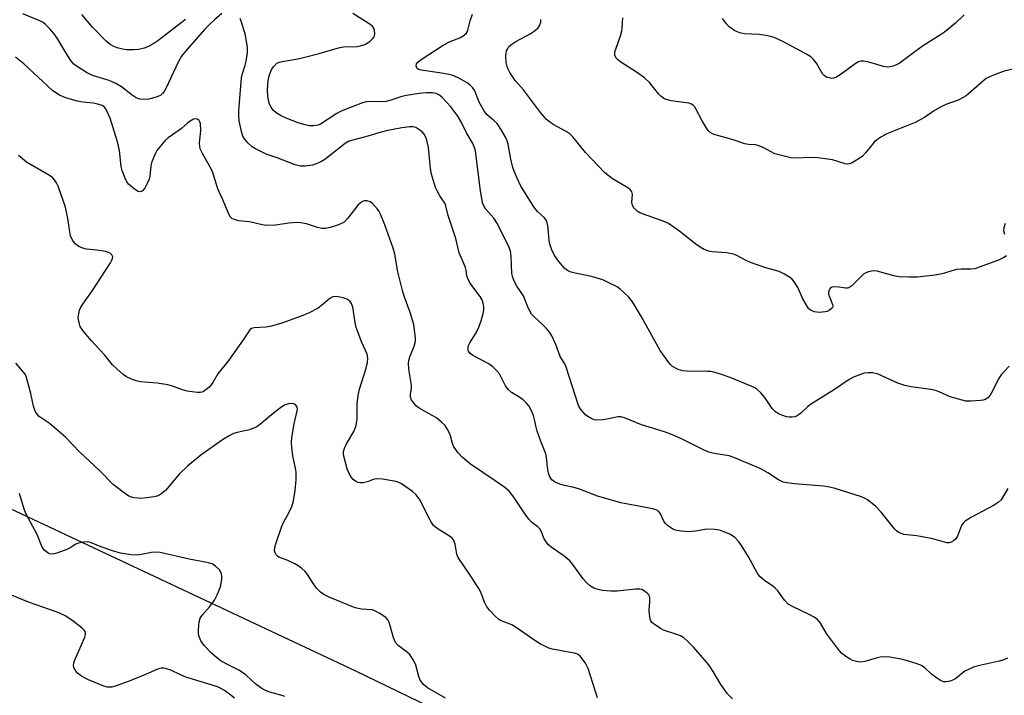
# Model space of a CAD drawing. Units: inches. Extents: x 1213770 to 1219770, y 541456 to 545456.
# Drawn here: x 1218308 to 1218601, y 543921 to 544122 of the extents above; entities that cross this region are included whole.
import ezdxf

# ---------------------------------------------------------------- set-up
doc = ezdxf.new("R2010")
doc.units = ezdxf.units.IN
doc.header["$MEASUREMENT"] = 0
doc.layers.add('NTRL-Trees', color=3, linetype='Continuous')
doc.layers.add('Undefined', color=1, linetype='Continuous')

msp = doc.modelspace()

# ---------------------------------------------------------------- linework, layer by layer
at = {"layer": 'NTRL-Trees'}
msp.add_lwpolyline([(1219769.71, 545455.85), (1219769.57, 543277.21), (1219698.4, 543310.47), (1219685.88, 543316.33), (1219553.47, 543378.2), (1219355.21, 543470.85), (1219304.32, 543494.64), (1218874.02, 543703.01), (1218646.89, 543812.99), (1218408.04, 543928.65), (1217539.72, 544336.75), (1216351.5, 544903.21), (1216329.12, 544943.32), (1216342.09, 544993.05), (1216344.25, 545085.59), (1216259.93, 545174.67), (1216123.72, 545456.22)], close=True, dxfattribs=at)
at = {"layer": 'Undefined'}
for points, elevation in [([(1218368.42, 544123.76), (1218366.23, 544121.92), (1218364.75, 544120.58), (1218363.38, 544119.14), (1218357.78, 544112.7), (1218356.51, 544111.11), (1218355.56, 544109.6), (1218351.84, 544101.54), (1218351.37, 544100.7), (1218350.88, 544100.08), (1218350.3, 544099.57), (1218349.3, 544099.1), (1218346.82, 544098.4), (1218345.71, 544098.24), (1218344.12, 544098.39), (1218343.06, 544098.79), (1218341.8, 544099.55), (1218338.62, 544102), (1218337, 544103.04), (1218335, 544103.91), (1218331.07, 544105.07), (1218329.82, 544105.52), (1218328.32, 544106.32), (1218325.78, 544107.86), (1218324.56, 544108.8), (1218323.66, 544109.81), (1218321.89, 544112.55), (1218319.73, 544116.17), (1218318.93, 544117.35), (1218317.53, 544119.17), (1218316.04, 544120.61), (1218315.39, 544121.09), (1218314.44, 544121.61), (1218309.36, 544123.74)], 268), ([(1218357.66, 544122.01), (1218349.49, 544115.69), (1218348.27, 544114.9), (1218346.72, 544114.05), (1218345.39, 544113.51), (1218343.72, 544113.11), (1218342.23, 544113.03), (1218340.14, 544113.06), (1218338.98, 544113.18), (1218337.36, 544113.6), (1218336.36, 544113.97), (1218335.33, 544114.57), (1218334.09, 544115.64), (1218330.02, 544119.79), (1218326.91, 544123.48)], 270), ([(1218601.69, 543932.4), (1218600.34, 543931.85), (1218599.23, 543931.51), (1218593.04, 543930.12), (1218591.68, 543929.71), (1218590.11, 543929.04), (1218589.11, 543928.51), (1218586.42, 543926.41), (1218585.7, 543925.97), (1218584.95, 543925.67), (1218584.17, 543925.48), (1218583.39, 543925.38), (1218582.88, 543925.41), (1218581.82, 543925.81), (1218580.34, 543926.74), (1218579.1, 543927.74), (1218577.23, 543929.52), (1218576.22, 543930.23), (1218574.64, 543930.86), (1218570.67, 543931.98), (1218566.75, 543932.72), (1218565.07, 543932.85), (1218563.9, 543932.71), (1218562.74, 543932.46), (1218559.4, 543931.4), (1218558.06, 543931.24), (1218556.89, 543931.4), (1218555.76, 543931.72), (1218554.99, 543932.08), (1218554.05, 543932.69), (1218552.49, 543933.89), (1218551.52, 543934.97), (1218548.04, 543939.75), (1218546.19, 543942.85), (1218545.3, 543943.93), (1218544.37, 543944.6), (1218543.09, 543945.3), (1218537.85, 543947.73), (1218536.64, 543948.44), (1218535.52, 543949.61), (1218533.51, 543952.37), (1218532.76, 543953.23), (1218532.07, 543953.78), (1218529.59, 543955.43), (1218528.3, 543956.58), (1218527.73, 543957.23), (1218527.27, 543957.93), (1218524.88, 543962.49), (1218522.79, 543965.83), (1218521.92, 543966.92), (1218520.73, 543968.21), (1218520.08, 543968.77), (1218519.32, 543969.22), (1218516.56, 543970.35), (1218515.71, 543970.56), (1218514.84, 543970.65), (1218512.51, 543970.67), (1218509.07, 543970.09), (1218507.07, 543969.92), (1218504.79, 543970.09), (1218503.12, 543970.39), (1218502.36, 543970.72), (1218501.65, 543971.16), (1218500.76, 543971.84), (1218500.16, 543972.41), (1218499.69, 543973.1), (1218498.59, 543975.43), (1218498.07, 543976.04), (1218497.38, 543976.44), (1218496.32, 543976.76), (1218494.37, 543977.19), (1218486.95, 543978.55), (1218482.5, 543979.77), (1218480.02, 543980.54), (1218474.42, 543982.72), (1218472.61, 543983.21), (1218470.22, 543983.69), (1218468.85, 543984.11), (1218467.28, 543984.75), (1218466.42, 543985.38), (1218465.81, 543986.22), (1218465.46, 543987.31), (1218465.15, 543989.07), (1218464.89, 543991.99), (1218464.67, 543993.12), (1218463.07, 543997.06), (1218462.09, 543999.83), (1218461.78, 544000.96), (1218461.33, 544003.3), (1218461.02, 544004.43), (1218460.33, 544006.02), (1218459.65, 544007.28), (1218458.95, 544008.16), (1218457.89, 544009.09), (1218456.96, 544009.76), (1218454.46, 544011.32), (1218453.45, 544012.2), (1218452.68, 544013.25), (1218451.29, 544016.08), (1218450.86, 544016.81), (1218450.12, 544017.69), (1218448.89, 544018.9), (1218447.75, 544019.77), (1218444.84, 544021.25), (1218442.84, 544022.41), (1218442.18, 544022.91), (1218441.73, 544023.52), (1218441.6, 544024), (1218441.57, 544024.5), (1218441.72, 544025.26), (1218442.1, 544026.01), (1218443.99, 544028.99), (1218444.74, 544030.65), (1218445.42, 544032.52), (1218446.03, 544034.73), (1218446.25, 544035.84), (1218446.26, 544036.67), (1218446.1, 544037.77), (1218445.73, 544038.81), (1218445.18, 544039.78), (1218442.14, 544043.86), (1218441.45, 544045.12), (1218441.25, 544045.91), (1218441.04, 544047.58), (1218440.85, 544048.41), (1218438.94, 544052.77), (1218437.91, 544056.96), (1218435.69, 544063.8), (1218434.85, 544067.08), (1218434.49, 544067.82), (1218433.15, 544069.66), (1218432.35, 544071.13), (1218431.94, 544072.19), (1218430.75, 544076.08), (1218430.38, 544077.77), (1218429.79, 544084.07), (1218429.36, 544086.24), (1218428.94, 544087.29), (1218428.52, 544088.02), (1218427.95, 544088.65), (1218427.27, 544089.18), (1218426.04, 544089.92), (1218425.25, 544090.16), (1218424.16, 544090.17), (1218421.92, 544089.9), (1218417.26, 544088.96), (1218415.11, 544088.38), (1218411.81, 544087.35), (1218407.34, 544086.25), (1218406.27, 544085.89), (1218405.11, 544085.25), (1218399.08, 544080.51), (1218398.08, 544079.87), (1218397.01, 544079.35), (1218395.36, 544078.81), (1218393.16, 544078.51), (1218391.82, 544078.53), (1218390.28, 544078.86), (1218384.89, 544080.92), (1218381.59, 544082.08), (1218378.41, 544083.59), (1218377.44, 544084.23), (1218376.16, 544085.45), (1218375.21, 544086.56), (1218374.73, 544087.43), (1218374.31, 544088.82), (1218373.62, 544091.98), (1218373.47, 544093.42), (1218373.48, 544094.88), (1218374.3, 544104.73), (1218374.58, 544106), (1218375.39, 544108.47), (1218375.67, 544109.62), (1218376.07, 544112.24), (1218376.09, 544113.68), (1218375.48, 544117.37), (1218374.21, 544121.55), (1218373.89, 544122.29)], 268), ([(1218601.79, 543982.81), (1218599.81, 543979.4), (1218599.01, 543978.61), (1218597.78, 543977.87), (1218591.04, 543974.3), (1218589.16, 543973.05), (1218588.57, 543972.48), (1218588.11, 543971.79), (1218586.86, 543968.66), (1218586.32, 543967.73), (1218585.7, 543967.2), (1218584.98, 543966.82), (1218584.46, 543966.68), (1218583.69, 543966.7), (1218579.57, 543967.89), (1218574.84, 543968.71), (1218570.98, 543969.16), (1218570.16, 543969.38), (1218569.43, 543969.72), (1218568.77, 543970.18), (1218568.16, 543970.78), (1218564.2, 543975.73), (1218562.69, 543977.44), (1218561.59, 543978.37), (1218560.2, 543979.4), (1218559.46, 543979.85), (1218558.39, 543980.31), (1218550.59, 543982.77), (1218548.91, 543983.22), (1218547.14, 543983.44), (1218538.51, 543984.16), (1218536.21, 543984.47), (1218535.09, 543984.71), (1218533.78, 543985.33), (1218530.55, 543987.4), (1218528.29, 543988.71), (1218520.44, 543992.03), (1218519.09, 543992.45), (1218514.68, 543993.13), (1218513.06, 543993.54), (1218511.52, 543994.23), (1218504.94, 543997.52), (1218501.77, 543998.9), (1218499.88, 543999.59), (1218493.11, 544001.67), (1218488.02, 544003.78), (1218486.97, 544004.03), (1218486.13, 544004.03), (1218481.78, 544003.2), (1218479.85, 544003.04), (1218479.08, 544003.19), (1218478.33, 544003.5), (1218477.15, 544004.16), (1218476.47, 544004.7), (1218475.04, 544006.21), (1218474.31, 544007.41), (1218470.73, 544018.83), (1218470.27, 544019.84), (1218469.36, 544021.17), (1218468.95, 544021.94), (1218467.63, 544025.49), (1218466.3, 544028.28), (1218465.73, 544029.23), (1218464.8, 544030.36), (1218463.55, 544031.61), (1218461.18, 544033.73), (1218460.45, 544034.58), (1218459.55, 544036.25), (1218458, 544039.94), (1218456.07, 544042.86), (1218455.38, 544044.13), (1218454.84, 544045.47), (1218454.57, 544046.57), (1218454.35, 544051.78), (1218454.15, 544053.2), (1218453.79, 544054.36), (1218450.32, 544061.36), (1218449.21, 544063), (1218446.87, 544065.67), (1218446.31, 544066.55), (1218445.9, 544067.57), (1218445.13, 544071.86), (1218443.74, 544082.99), (1218443.41, 544084.27), (1218442.94, 544085.23), (1218441.07, 544088.41), (1218439.53, 544091.63), (1218438.56, 544093.36), (1218436.44, 544096.11), (1218433.91, 544098.89), (1218433.05, 544099.6), (1218432.07, 544100.03), (1218431.01, 544100.22), (1218429.09, 544100.23), (1218427.06, 544100.03), (1218423.28, 544099.5), (1218421.9, 544099.13), (1218418.63, 544098.05), (1218417.25, 544097.73), (1218415.82, 544097.63), (1218412.31, 544097.72), (1218411.31, 544097.6), (1218410.19, 544097.27), (1218407.18, 544096.14), (1218403.89, 544094.78), (1218402.62, 544094.09), (1218397.78, 544090.96), (1218397, 544090.66), (1218395.68, 544090.45), (1218394.34, 544090.48), (1218392.78, 544090.82), (1218391.14, 544091.36), (1218387.56, 544092.71), (1218386.04, 544093.46), (1218384.59, 544094.31), (1218383.76, 544095.02), (1218383.12, 544095.86), (1218382.56, 544097.16), (1218382.13, 544099.17), (1218382, 544101.25), (1218382.19, 544103.88), (1218382.48, 544105.31), (1218383.24, 544107.19), (1218383.86, 544108.11), (1218384.82, 544109.03), (1218385.53, 544109.39), (1218386.33, 544109.6), (1218391, 544110.38), (1218392.66, 544110.74), (1218397.31, 544111.98), (1218403.05, 544113.66), (1218404.62, 544113.88), (1218408.6, 544114.01), (1218409.93, 544114.26), (1218410.94, 544114.65), (1218412.39, 544115.5), (1218413.24, 544116.24), (1218413.73, 544116.9), (1218413.92, 544117.65), (1218413.81, 544118.72), (1218413.56, 544119.47), (1218413.07, 544120.11), (1218411.89, 544120.97), (1218407.38, 544123.78)], 270), ([(1218602.26, 544019.06), (1218599.9, 544016.57), (1218599.1, 544015.36), (1218597.4, 544011.91), (1218596.6, 544010.52), (1218595.92, 544009.72), (1218595.06, 544009.16), (1218594.54, 544009), (1218593.71, 544008.89), (1218590.83, 544008.74), (1218589.4, 544008.76), (1218588.28, 544008.97), (1218584.71, 544009.98), (1218581.4, 544011.52), (1218580.36, 544011.92), (1218578.95, 544012.21), (1218573.18, 544012.97), (1218571.28, 544013.39), (1218569.14, 544014.08), (1218563.32, 544016.75), (1218561.69, 544017.14), (1218560.31, 544017.17), (1218559.21, 544016.98), (1218558.13, 544016.66), (1218556.02, 544015.8), (1218554.75, 544015.15), (1218550.36, 544012.15), (1218543.22, 544007.7), (1218542.35, 544007), (1218540.34, 544005.11), (1218539.32, 544004.38), (1218538.62, 544004.1), (1218537.78, 544003.95), (1218536.93, 544003.95), (1218536.09, 544004.11), (1218533.92, 544004.84), (1218533.42, 544005.11), (1218532.81, 544005.58), (1218531.89, 544006.58), (1218529.66, 544009.78), (1218528.54, 544011.14), (1218527.3, 544012.29), (1218526.67, 544012.69), (1218525.63, 544013.2), (1218519.42, 544015.73), (1218516.52, 544016.75), (1218514.83, 544017.25), (1218513.67, 544017.49), (1218512.8, 544017.57), (1218506.42, 544017.63), (1218505.3, 544017.71), (1218503.99, 544018.11), (1218502.31, 544019.02), (1218501.68, 544019.58), (1218501.13, 544020.24), (1218498.59, 544023.78), (1218493.07, 544033.78), (1218490.36, 544038.21), (1218489.31, 544039.59), (1218487.65, 544041.22), (1218486.77, 544041.98), (1218485.8, 544042.61), (1218483.2, 544043.95), (1218481.61, 544044.69), (1218478.22, 544045.68), (1218473.36, 544046.68), (1218472.22, 544046.98), (1218471.4, 544047.29), (1218470.79, 544047.66), (1218470.2, 544048.19), (1218468.53, 544050.21), (1218467.49, 544051.61), (1218467.04, 544052.35), (1218466.46, 544053.67), (1218465.88, 544055.3), (1218465.63, 544056.39), (1218465.49, 544058.81), (1218465.25, 544060.83), (1218465.08, 544061.67), (1218464.79, 544062.44), (1218464.28, 544063.1), (1218462.19, 544065.01), (1218461.28, 544066.16), (1218457.26, 544072.57), (1218456.11, 544074.89), (1218455.24, 544077.02), (1218454.89, 544078.11), (1218454.31, 544080.6), (1218453.47, 544085.02), (1218453.15, 544086.04), (1218452.6, 544087.27), (1218451.53, 544089.22), (1218450.17, 544091.16), (1218449.36, 544091.97), (1218447.27, 544093.7), (1218446.42, 544094.71), (1218444.91, 544097.44), (1218443.53, 544100.81), (1218443, 544101.73), (1218442.2, 544102.56), (1218441.31, 544103.18), (1218438.82, 544104.61), (1218437.31, 544105.32), (1218435.95, 544105.68), (1218433.12, 544106.2), (1218427.61, 544106.98), (1218426.83, 544107.2), (1218426.44, 544107.46), (1218426.33, 544107.63), (1218426.17, 544108.23), (1218426.29, 544108.87), (1218426.78, 544109.47), (1218427.68, 544110.17), (1218434.16, 544114.41), (1218436.25, 544115.47), (1218439.13, 544116.57), (1218440.12, 544117.16), (1218440.99, 544117.88), (1218441.3, 544118.33), (1218441.51, 544118.83), (1218442.24, 544121.63), (1218442.85, 544123.58)], 272), ([(1218601.4, 544051.85), (1218600.69, 544051.36), (1218599.1, 544050.58), (1218593.36, 544048.47), (1218592.02, 544048.05), (1218590.86, 544047.92), (1218587.94, 544047.94), (1218586.57, 544047.84), (1218585.46, 544047.55), (1218582.99, 544046.7), (1218581.87, 544046.42), (1218580.17, 544046.15), (1218575.01, 544045.56), (1218572.44, 544045.49), (1218569.57, 544045.59), (1218567.95, 544045.92), (1218562.99, 544047.33), (1218561.87, 544047.39), (1218560.47, 544047.14), (1218559.69, 544046.85), (1218559, 544046.38), (1218555.51, 544042.99), (1218554.67, 544042.36), (1218554.19, 544042.22), (1218553.67, 544042.22), (1218551.73, 544042.51), (1218550.36, 544042.62), (1218549.62, 544042.56), (1218549.22, 544042.39), (1218548.95, 544042.08), (1218548.76, 544041.66), (1218548.62, 544040.94), (1218548.63, 544040.44), (1218548.84, 544039.68), (1218549.81, 544037.39), (1218549.89, 544036.93), (1218549.78, 544036.52), (1218549.49, 544036.18), (1218548.89, 544035.74), (1218548.18, 544035.38), (1218547.64, 544035.22), (1218545.85, 544035.07), (1218544.4, 544035.21), (1218543.25, 544035.77), (1218542.67, 544036.27), (1218542.31, 544036.72), (1218541.01, 544039.06), (1218539.51, 544042.49), (1218538.28, 544044.37), (1218537.73, 544044.99), (1218537.28, 544045.36), (1218535.55, 544046.45), (1218533.97, 544047.2), (1218529.99, 544048.29), (1218525.41, 544049.9), (1218524.12, 544050.49), (1218521.37, 544051.97), (1218520.34, 544052.4), (1218518.3, 544052.77), (1218513.94, 544053.08), (1218513.09, 544053.28), (1218511.71, 544053.79), (1218510.48, 544054.43), (1218509.15, 544055.31), (1218504.45, 544059.04), (1218501.11, 544061.44), (1218499.5, 544062.16), (1218493.33, 544064.32), (1218492.52, 544064.67), (1218491.79, 544065.15), (1218490.77, 544066.15), (1218490.35, 544066.84), (1218490.23, 544067.84), (1218490.43, 544070.12), (1218490.19, 544070.88), (1218489.7, 544071.53), (1218489.28, 544071.9), (1218488.55, 544072.38), (1218484.45, 544074.68), (1218482.19, 544076.53), (1218476.42, 544082.5), (1218472.66, 544087.16), (1218471.88, 544087.98), (1218470.68, 544088.77), (1218466.84, 544090.85), (1218465.72, 544091.62), (1218464.9, 544092.31), (1218463.11, 544094.38), (1218458.03, 544101.11), (1218455.55, 544103.92), (1218453.99, 544106.31), (1218453.45, 544107.3), (1218453.13, 544108.08), (1218452.92, 544109.23), (1218452.82, 544111.02), (1218452.84, 544111.91), (1218453, 544112.74), (1218453.23, 544113.26), (1218453.69, 544113.97), (1218454.52, 544114.75), (1218455.74, 544115.51), (1218460.02, 544117.78), (1218461.2, 544118.59), (1218462.27, 544119.5), (1218462.76, 544120.16), (1218463.13, 544121.2), (1218463.2, 544122.02)], 274), ([(1218608.05, 544108.39), (1218600.78, 544106.67), (1218598.05, 544105.71), (1218596.17, 544104.95), (1218595.43, 544104.53), (1218594.76, 544104.03), (1218590.2, 544099.96), (1218589.51, 544099.41), (1218588.57, 544098.82), (1218587.05, 544098.09), (1218583.47, 544096.78), (1218581.86, 544096.04), (1218580.07, 544095.02), (1218577.1, 544092.96), (1218574.31, 544091.45), (1218565.87, 544088.05), (1218564.1, 544087.12), (1218562.96, 544086.35), (1218562.11, 544085.65), (1218559.61, 544082.46), (1218558.65, 544081.43), (1218557.7, 544080.72), (1218556.42, 544079.93), (1218555.64, 544079.5), (1218554.83, 544079.19), (1218554.08, 544079.12), (1218553.56, 544079.17), (1218549.82, 544080.35), (1218545.39, 544080.97), (1218543.61, 544081.06), (1218538.62, 544080.89), (1218537.45, 544080.96), (1218536.61, 544081.11), (1218533.81, 544081.84), (1218532.44, 544082.29), (1218529.39, 544083.9), (1218527.75, 544084.6), (1218526.9, 544084.78), (1218524.86, 544084.96), (1218523.72, 544085.16), (1218519.98, 544086.44), (1218514.91, 544087.82), (1218514.16, 544088.12), (1218513.48, 544088.51), (1218513.08, 544088.85), (1218512.55, 544089.5), (1218511.04, 544091.94), (1218509.24, 544095.53), (1218508.79, 544096.22), (1218508.47, 544096.54), (1218507.91, 544096.89), (1218507.12, 544097.14), (1218501.84, 544097.88), (1218500.43, 544098.24), (1218499.69, 544098.61), (1218498.82, 544099.26), (1218498.21, 544099.85), (1218495.4, 544103.29), (1218493.95, 544104.67), (1218491.89, 544106.24), (1218486.6, 544109.58), (1218485.91, 544110.11), (1218485.53, 544110.52), (1218485.17, 544111.39), (1218485.12, 544111.87), (1218485.18, 544112.43), (1218485.5, 544113.56), (1218486.8, 544117.22), (1218487.23, 544118.63), (1218487.35, 544119.49), (1218487.51, 544122.55)], 276), ([(1218588.86, 544123.39), (1218586.3, 544120.91), (1218583.06, 544118.28), (1218581.84, 544117.43), (1218576.54, 544114.1), (1218569.56, 544108.95), (1218568.78, 544108.56), (1218567.67, 544108.17), (1218566.82, 544107.95), (1218565.97, 544107.85), (1218564.89, 544108.03), (1218561.91, 544109), (1218560.17, 544109.46), (1218559.02, 544109.68), (1218558.18, 544109.67), (1218557.45, 544109.41), (1218556.52, 544108.86), (1218552.37, 544105.81), (1218550.75, 544104.83), (1218550.03, 544104.58), (1218549.56, 544104.53), (1218548.75, 544104.66), (1218547.97, 544104.95), (1218547.27, 544105.37), (1218546.76, 544105.94), (1218544.98, 544109.04), (1218544.13, 544110.15), (1218543.37, 544110.94), (1218541.89, 544111.88), (1218534.81, 544115.6), (1218532.41, 544116.66), (1218531.32, 544117), (1218529.97, 544117.3), (1218528.04, 544117.59), (1218523.64, 544117.82), (1218522.25, 544118.06), (1218520.75, 544118.67), (1218519.07, 544119.87), (1218518.27, 544120.7), (1218517.11, 544122.36)], 278), ([(1218520.08, 543920.34), (1218518.64, 543921.82), (1218516.58, 543924.56), (1218514.38, 543928.48), (1218513.01, 543930.4), (1218511.91, 543931.78), (1218508.62, 543935.55), (1218506.73, 543937.46), (1218505.61, 543938.44), (1218504.6, 543939.05), (1218503.22, 543939.58), (1218499.64, 543940.77), (1218498.89, 543941.11), (1218497.19, 543942.16), (1218496.13, 543943.05), (1218495.85, 543943.48), (1218495.67, 543943.97), (1218495.39, 543945.56), (1218495.36, 543946.68), (1218495.54, 543949.25), (1218495.53, 543950.33), (1218495.3, 543951.08), (1218494.78, 543951.7), (1218493.63, 543952.52), (1218493.13, 543952.76), (1218492.6, 543952.89), (1218491.24, 543952.87), (1218485.86, 543952.3), (1218483.85, 543952.3), (1218481.53, 543952.5), (1218480.15, 543952.75), (1218478.87, 543953.17), (1218477.96, 543953.76), (1218476.72, 543954.89), (1218475.76, 543955.92), (1218472.68, 543960.19), (1218471.76, 543961.3), (1218469.97, 543962.79), (1218466.22, 543965.34), (1218465.41, 543966.06), (1218464.77, 543966.92), (1218464.21, 543967.86), (1218463.24, 543970.1), (1218462.83, 543970.79), (1218462.26, 543971.39), (1218460.41, 543972.81), (1218459.6, 543973.68), (1218458.53, 543975.12), (1218455.12, 543980.23), (1218453.73, 543981.95), (1218452.47, 543983.06), (1218449.6, 543985.1), (1218442.29, 543989.99), (1218439.83, 543992.09), (1218438.61, 543993.34), (1218437.37, 543995.16), (1218436.92, 543996.16), (1218436.37, 543998.41), (1218436.07, 543999.22), (1218435.4, 544000.51), (1218434.72, 544001.44), (1218433.7, 544002.44), (1218432.16, 544003.72), (1218430.92, 544004.5), (1218427.09, 544006.59), (1218426.28, 544007.2), (1218425.52, 544008.02), (1218424.75, 544009.14), (1218424.51, 544009.88), (1218424.51, 544010.69), (1218424.73, 544012.62), (1218424.73, 544013.45), (1218424.02, 544018.25), (1218423.89, 544019.98), (1218423.97, 544020.82), (1218424.25, 544021.91), (1218425.59, 544025.07), (1218425.92, 544026.48), (1218425.97, 544027.36), (1218425.91, 544028.25), (1218425.45, 544031.5), (1218424.39, 544035.07), (1218422.62, 544039.92), (1218422.11, 544041.55), (1218420.68, 544047.12), (1218419.83, 544052.32), (1218419.33, 544054.18), (1218416.84, 544061.07), (1218415.55, 544064.24), (1218415.16, 544065), (1218414.68, 544065.69), (1218413.18, 544067.38), (1218412.51, 544067.85), (1218411.47, 544068.2), (1218410.69, 544068.22), (1218410.2, 544068.04), (1218409.59, 544067.6), (1218408.87, 544066.87), (1218405.91, 544063.01), (1218404.88, 544062), (1218404.15, 544061.54), (1218403.1, 544061.11), (1218400.64, 544060.3), (1218399.26, 544059.99), (1218398.18, 544060.02), (1218396.84, 544060.25), (1218393.56, 544061.33), (1218391.92, 544061.7), (1218390.75, 544061.73), (1218388.38, 544061.57), (1218384.41, 544060.94), (1218381.85, 544060.9), (1218380.42, 544061.09), (1218376.72, 544061.93), (1218373.45, 544062.26), (1218371.89, 544062.73), (1218371.43, 544062.98), (1218371.06, 544063.33), (1218370.51, 544064.28), (1218368.87, 544068.31), (1218367.31, 544071.74), (1218365.68, 544076.89), (1218365.03, 544078.2), (1218362.74, 544082.22), (1218362.15, 544083.46), (1218361.95, 544084.27), (1218361.87, 544085.42), (1218361.9, 544086.29), (1218362.18, 544089.04), (1218362.09, 544091.11), (1218361.96, 544091.64), (1218361.72, 544092.06), (1218361.17, 544092.47), (1218360.74, 544092.58), (1218360.01, 544092.42), (1218359.02, 544091.88), (1218358.34, 544091.36), (1218356.52, 544089.71), (1218352.53, 544086.91), (1218351.49, 544085.98), (1218350.03, 544084.23), (1218349.19, 544083.09), (1218348.76, 544082.36), (1218347.64, 544079.72), (1218347.39, 544078.59), (1218347.08, 544075.41), (1218346.86, 544074.63), (1218346.39, 544073.55), (1218345.56, 544071.97), (1218344.9, 544071.11), (1218344.3, 544070.85), (1218343.64, 544070.95), (1218342.49, 544071.67), (1218340.77, 544073.17), (1218340.26, 544073.83), (1218339.66, 544075.1), (1218338.87, 544077.24), (1218338.58, 544078.34), (1218338.03, 544083.1), (1218337.8, 544084.39), (1218337.45, 544085.74), (1218335.3, 544092.73), (1218334.36, 544094.87), (1218333.92, 544095.61), (1218333.57, 544096.02), (1218332.93, 544096.47), (1218331.68, 544096.91), (1218330.29, 544097.14), (1218327.14, 544097.49), (1218325.55, 544097.79), (1218322.13, 544098.75), (1218320.3, 544099.53), (1218319.12, 544100.23), (1218318.2, 544100.97), (1218309.68, 544108.85), (1218307.2, 544110.81)], 266), ([(1218479.96, 543920.64), (1218477.24, 543929.39), (1218476.41, 543930.88), (1218474.9, 543932.96), (1218474.3, 543933.49), (1218473.56, 543933.81), (1218466.62, 543935.12), (1218465.56, 543935.42), (1218464.32, 543935.94), (1218463.11, 543936.57), (1218461.41, 543937.66), (1218455.53, 543941.76), (1218454.54, 543942.28), (1218451.2, 543943.63), (1218450.56, 543944.03), (1218449.7, 543944.78), (1218447.93, 543946.69), (1218447.05, 543947.82), (1218446.41, 543949.08), (1218445.31, 543952.04), (1218444.79, 543953.08), (1218442.17, 543957.1), (1218438.64, 543962.29), (1218438.23, 543963.33), (1218437.69, 543966.29), (1218437.47, 543967.06), (1218437.24, 543967.52), (1218436.71, 543968.11), (1218436.05, 543968.63), (1218432.41, 543970.91), (1218431.34, 543971.8), (1218430.69, 543972.72), (1218429.69, 543974.45), (1218427.3, 543979.33), (1218426.11, 543980.92), (1218425.05, 543981.86), (1218421.8, 543984.2), (1218421.06, 543984.6), (1218420.22, 543984.85), (1218416.12, 543985.51), (1218414.37, 543985.65), (1218413.37, 543985.44), (1218412.02, 543984.86), (1218411.24, 543984.62), (1218410.44, 543984.47), (1218409.64, 543984.43), (1218408.88, 543984.59), (1218408.15, 543984.94), (1218407.5, 543985.41), (1218406.96, 543986.03), (1218406.23, 543987.22), (1218405.7, 543988.6), (1218404.66, 543992.35), (1218404.54, 543993.2), (1218404.58, 543993.74), (1218404.9, 543994.78), (1218405.47, 543996.05), (1218407.62, 543999.69), (1218408.09, 544000.72), (1218408.34, 544001.52), (1218408.66, 544003.41), (1218408.59, 544007.88), (1218408.89, 544010.37), (1218409.35, 544012.31), (1218411.34, 544018.53), (1218411.72, 544020.24), (1218411.83, 544021.38), (1218411.73, 544022.15), (1218411.56, 544022.69), (1218410.02, 544026.14), (1218408.36, 544030.62), (1218408.03, 544032.04), (1218407.39, 544036.64), (1218407, 544037.73), (1218406.51, 544038.4), (1218405.59, 544039.03), (1218404.49, 544039.41), (1218402.46, 544039.77), (1218401.43, 544039.68), (1218400.51, 544039.18), (1218398, 544037.07), (1218397.03, 544036.37), (1218394.39, 544034.97), (1218392.48, 544034.14), (1218386.61, 544032), (1218383.25, 544030.99), (1218381.56, 544030.68), (1218378.03, 544030.52), (1218377.28, 544030.32), (1218376.89, 544030), (1218376.55, 544029.59), (1218374.84, 544026.94), (1218370.56, 544020.89), (1218367.23, 544016.8), (1218365.8, 544014.28), (1218365.33, 544013.58), (1218364.55, 544012.77), (1218363.69, 544012.04), (1218363.01, 544011.58), (1218362.53, 544011.37), (1218361.99, 544011.28), (1218361.12, 544011.31), (1218358.17, 544011.72), (1218356.76, 544012.07), (1218353.8, 544013.17), (1218352.42, 544013.56), (1218349.26, 544014.02), (1218344.35, 544014.43), (1218342.98, 544014.75), (1218341.39, 544015.3), (1218340.13, 544015.98), (1218339.19, 544016.62), (1218337.25, 544018.31), (1218336.04, 544019.52), (1218333.61, 544022.48), (1218329.68, 544026.7), (1218327.22, 544029.7), (1218326.44, 544030.92), (1218326.16, 544031.68), (1218325.89, 544032.74), (1218325.83, 544033.55), (1218325.96, 544034.65), (1218326.22, 544035.73), (1218326.58, 544036.61), (1218327.14, 544037.56), (1218330.01, 544041.6), (1218335.44, 544049.77), (1218335.84, 544050.54), (1218336.02, 544051.05), (1218336.05, 544051.53), (1218335.83, 544052.17), (1218335.33, 544052.66), (1218334.84, 544052.88), (1218334, 544053.1), (1218331.34, 544053.57), (1218328.25, 544053.88), (1218327.21, 544054.09), (1218325.99, 544054.64), (1218324.92, 544055.41), (1218324.12, 544056.55), (1218323.55, 544057.83), (1218323.31, 544058.95), (1218322.76, 544062.95), (1218321.99, 544066.28), (1218319.87, 544072.53), (1218319.39, 544073.53), (1218318.79, 544074.44), (1218318.25, 544075.04), (1218317.32, 544075.73), (1218310.45, 544079.7), (1218308.05, 544081.61)], 264), ([(1218601.08, 544061.49), (1218600.63, 544060.18), (1218600.55, 544059.39), (1218600.85, 544058.31)], 274), ([(1218434.87, 543920.58), (1218429.55, 543923.59), (1218428.89, 543924.05), (1218428.3, 543924.58), (1218427.38, 543925.87), (1218426.98, 543926.92), (1218426.08, 543930.3), (1218425.47, 543931.59), (1218424.58, 543933.05), (1218424.23, 543933.49), (1218423.59, 543934.08), (1218420.8, 543936.17), (1218420.06, 543937.05), (1218419.46, 543938.48), (1218418.11, 543943.08), (1218417.71, 543943.84), (1218417.12, 543944.45), (1218415.18, 543945.79), (1218413.9, 543946.49), (1218413.08, 543946.72), (1218409.95, 543946.99), (1218408.08, 543947.36), (1218400.33, 543950.53), (1218398.71, 543951.28), (1218397.78, 543951.97), (1218396.55, 543953.23), (1218395.88, 543954.15), (1218393.74, 543957.53), (1218393.17, 543958.18), (1218392.08, 543959.17), (1218391.14, 543959.85), (1218390.12, 543960.41), (1218388.03, 543961.42), (1218385.41, 543962.44), (1218384.96, 543962.71), (1218384.61, 543963.06), (1218384.27, 543963.69), (1218384.12, 543964.41), (1218384.19, 543965.22), (1218384.48, 543966.31), (1218386.24, 543971.6), (1218386.76, 543972.66), (1218388.48, 543975.72), (1218389.29, 543977.48), (1218389.72, 543979.12), (1218390.28, 543982.19), (1218390.5, 543985.35), (1218390.49, 543987.65), (1218390.32, 543988.79), (1218389.53, 543992.53), (1218389.2, 543995.08), (1218389.12, 543996.49), (1218389.25, 543997.93), (1218389.92, 544001.95), (1218390.84, 544005.83), (1218390.88, 544006.36), (1218390.8, 544006.9), (1218390.45, 544007.56), (1218389.8, 544007.89), (1218389.01, 544008), (1218388.23, 544007.91), (1218387.26, 544007.58), (1218386.28, 544007.01), (1218384.17, 544005.44), (1218382.58, 544004.18), (1218380.03, 544001.94), (1218378.86, 544001.14), (1218376.7, 544000.23), (1218373.03, 543999.41), (1218371.93, 543999.09), (1218370.62, 543998.45), (1218368.61, 543997.22), (1218362.18, 543992.72), (1218358.36, 543989.52), (1218355.83, 543987.02), (1218351.7, 543982.22), (1218350.88, 543981.46), (1218349.95, 543980.82), (1218349.17, 543980.51), (1218348.35, 543980.33), (1218346.08, 543980.01), (1218344.39, 543979.86), (1218343.54, 543979.87), (1218342.42, 543980.02), (1218341.6, 543980.22), (1218340.83, 543980.53), (1218339.16, 543981.67), (1218336.2, 543984.01), (1218332.16, 543988.14), (1218326.3, 543993.58), (1218322.04, 543998.07), (1218317.17, 544002.14), (1218314.26, 544004.14), (1218313.58, 544004.84), (1218313.03, 544005.74), (1218312.5, 544007.24), (1218311.75, 544010.94), (1218310.79, 544014.65), (1218310.35, 544016.05), (1218310.02, 544016.73), (1218309.59, 544017.36), (1218307.29, 544019.96)], 262), ([(1218387.13, 543921.01), (1218386.02, 543921.45), (1218382.67, 543922.3), (1218381.39, 543922.79), (1218380.66, 543923.16), (1218378.62, 543924.63), (1218375.69, 543927.33), (1218374.61, 543928.19), (1218373.48, 543928.89), (1218370.5, 543930.35), (1218368.29, 543931.57), (1218366.91, 543932.58), (1218365.4, 543933.89), (1218363.22, 543936.21), (1218362.27, 543937.59), (1218361.9, 543938.33), (1218361.64, 543939.09), (1218361.55, 543939.95), (1218361.57, 543940.84), (1218361.77, 543943.23), (1218362.07, 543944.3), (1218362.64, 543945.19), (1218364.94, 543947.75), (1218366.28, 543949.66), (1218367.1, 543951.18), (1218368.02, 543953.59), (1218368.41, 543955.82), (1218368.42, 543956.65), (1218368.32, 543957.42), (1218368.07, 543958.14), (1218367.77, 543958.59), (1218366.55, 543959.76), (1218365.61, 543960.38), (1218364.53, 543960.74), (1218358.78, 543961.83), (1218350.13, 543963.77), (1218348.72, 543963.86), (1218347.59, 543963.8), (1218344.57, 543963.15), (1218343.35, 543963), (1218341.58, 543963.13), (1218338.34, 543963.61), (1218335.67, 543964.39), (1218331.84, 543965.79), (1218329.51, 543966.79), (1218328.63, 543966.99), (1218327.26, 543966.89), (1218325.64, 543966.47), (1218324.91, 543966.12), (1218323.59, 543965.3), (1218322.39, 543964.67), (1218319.46, 543963.54), (1218318.64, 543963.35), (1218318.12, 543963.31), (1218317.38, 543963.41), (1218316.89, 543963.62), (1218315.78, 543964.46), (1218315.09, 543965.33), (1218313.58, 543969.08), (1218310.39, 543975.14), (1218309.8, 543976.69), (1218308.35, 543981.32)], 260), ([(1218372.2, 543920.56), (1218371.14, 543921.46), (1218369.23, 543922.84), (1218367.42, 543923.77), (1218365.3, 543924.49), (1218357.8, 543926.76), (1218356.19, 543927.42), (1218353.3, 543928.82), (1218352.02, 543929.28), (1218351.24, 543929.46), (1218350.43, 543929.44), (1218349.61, 543929.22), (1218345.28, 543927.34), (1218341.41, 543925.77), (1218337.41, 543924.25), (1218335.83, 543923.81), (1218334.5, 543923.81), (1218333.41, 543924.06), (1218328.83, 543925.96), (1218326.79, 543927.07), (1218325.63, 543927.91), (1218325.11, 543928.54), (1218324.71, 543929.25), (1218324.52, 543929.74), (1218324.44, 543930.26), (1218324.53, 543931.06), (1218324.88, 543932.14), (1218327.75, 543938.64), (1218327.95, 543939.45), (1218327.95, 543939.92), (1218327.83, 543940.31), (1218327.59, 543940.71), (1218327, 543941.32), (1218323.93, 543943.68), (1218321.91, 543944.95), (1218320.05, 543945.84), (1218315.61, 543947.5), (1218311.01, 543949.01), (1218306.04, 543951.13)], 258)]:
    msp.add_lwpolyline(points, dxfattribs=dict(at, elevation=elevation))

doc.saveas('drawing.dxf')
